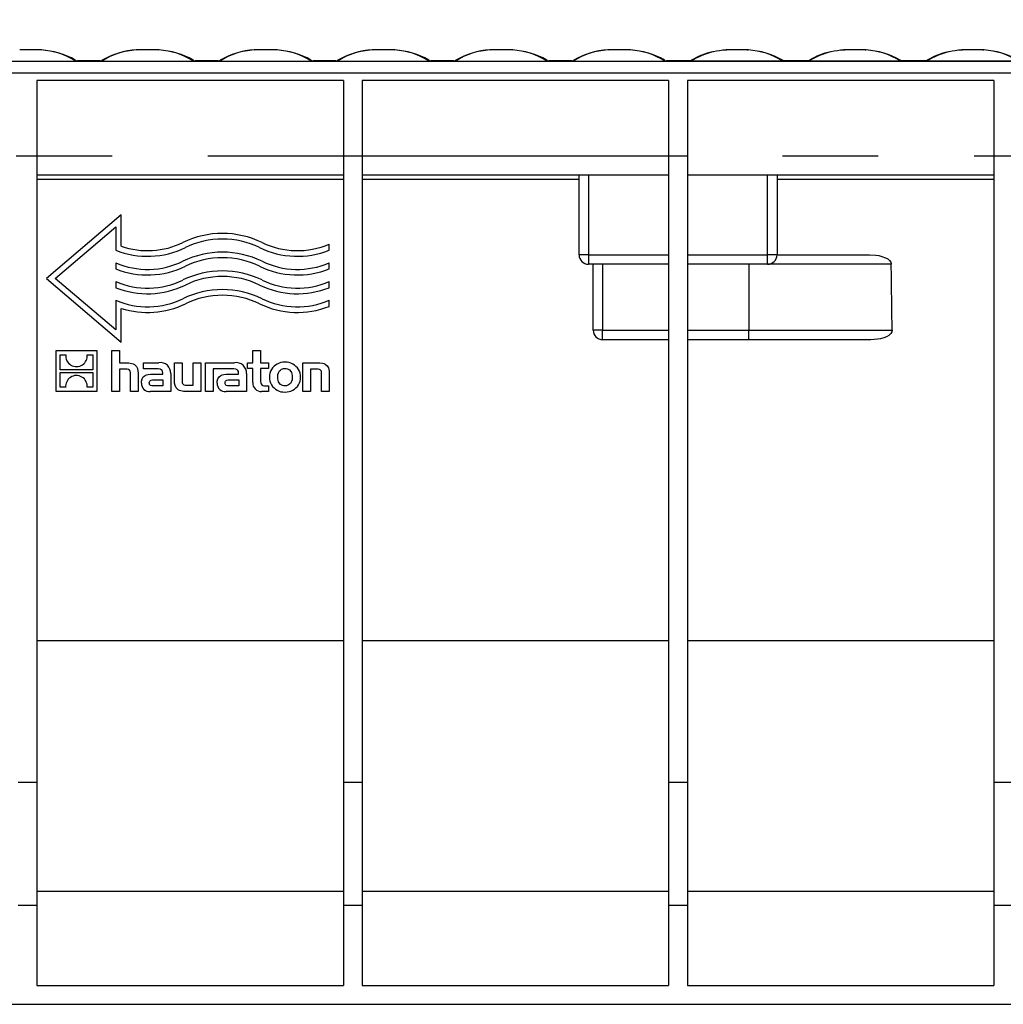
# Model space of a CAD drawing. Units: millimetres. Extents: x 56 to 3304, y 56 to 2320.
# Drawn here: x 2764 to 2973, y 900 to 1109 of the extents above; entities that cross this region are included whole.
import ezdxf

# ---------------------------------------------------------------- set-up
doc = ezdxf.new("R2010")
doc.units = ezdxf.units.MM
doc.header["$LTSCALE"] = 8
doc.linetypes.add('CENTERX2', pattern=[20.32, 12.7, -2.54, 2.54, -2.54])
doc.layers.add('HAURATON_CENTERLINE', color=60, linetype='CENTERX2')
doc.layers.add('HAURATON_DIMENSIONING', color=1, linetype='Continuous')
doc.layers.add('HAURATON_PRODUCT_CONTOUR', color=7, linetype='Continuous', lineweight=25)
doc.styles.add('SLDTEXTSTYLE2', font='ARIAL.TTF', dxfattribs={"width": 0.948})
doc.dimstyles.new('SLDDIMSTYLE0', dxfattribs={"dimtxt": 28, "dimasz": 28, "dimexe": 0, "dimexo": 0.0625, "dimgap": 7, "dimtad": 1, "dimdec": 0, "dimrnd": 1e-09, "dimzin": 12, "dimdsep": 46, "dimtxsty": 'SLDTEXTSTYLE2', "dimsah": 1, "dimcen": 0.09, "dimadec": 0, "dimazin": 3, "dimtfac": 1, "dimtdec": 0, "dimtofl": 0, "dimtmove": 0, "dimatfit": 3, "dimfxl": 1, "dimfrac": 2, "dimtolj": 1, "dimtzin": 12, "dimarcsym": 0})

# ---------------------------------------------------------------- blocks, each defined once
blk = doc.blocks.new('_D_13')
at = {"layer": 'HAURATON_DIMENSIONING'}
for p, q in [((2871.69, 1246.63), (2935.85, 1246.63)), ((2935.85, 1190.82), (2871.69, 1190.82)), ((2653.77, 1099.66), (2653.77, 1187.66)), ((3153.77, 1079.66), (3153.77, 1187.66)), ((3153.77, 1179.66), (2653.77, 1179.66))]:
    blk.add_line(p, q, dxfattribs=at)
for centre, start, end in [((2871.69, 1218.73), 90, 270), ((2935.85, 1218.73), 270, 90)]:
    blk.add_arc(centre, 27.9, start, end, dxfattribs=at)
for points in [[(2653.77, 1179.66), (2681.77, 1175.36), (2681.77, 1183.97)], [(3153.77, 1179.66), (3125.77, 1183.97), (3125.77, 1175.36)]]:
    blk.add_solid(points, dxfattribs=at)
at = {"layer": 'HAURATON_DIMENSIONING', "insert": (2871.69, 1233.34), "char_height": 28, "attachment_point": 1, "style": 'SLDTEXTSTYLE2'}
blk.add_mtext('500', dxfattribs=at)

msp = doc.modelspace()

# ---------------------------------------------------------------- linework, layer by layer
at = {"layer": 'HAURATON_CENTERLINE'}
msp.add_line((2153.77, 1079.66), (3153.77, 1079.66), dxfattribs=at)
at = {"layer": 'HAURATON_PRODUCT_CONTOUR'}
for p, q in [((2768.63, 1102.12), (2768.7, 1102.11)), ((2788.91, 1102.12), (2788.84, 1102.11)), ((2789.1, 1102.13), (2788.91, 1102.12)), ((2793.63, 1102.12), (2793.7, 1102.11)), ((2813.91, 1102.12), (2813.84, 1102.11)), ((2814.1, 1102.13), (2813.91, 1102.12)), ((2818.63, 1102.12), (2818.7, 1102.11)), ((2838.91, 1102.12), (2838.84, 1102.11)), ((2839.1, 1102.13), (2838.91, 1102.12)), ((2843.63, 1102.12), (2843.7, 1102.11)), ((2863.91, 1102.12), (2863.84, 1102.11)), ((2864.1, 1102.13), (2863.91, 1102.12)), ((2868.63, 1102.12), (2868.7, 1102.11)), ((2888.91, 1102.12), (2888.84, 1102.11)), ((2889.1, 1102.13), (2888.91, 1102.12)), ((2893.63, 1102.12), (2893.7, 1102.11)), ((2913.91, 1102.12), (2913.85, 1102.11)), ((2918.44, 1102.13), (2918.63, 1102.12)), ((2918.63, 1102.12), (2918.7, 1102.11)), ((2938.91, 1102.12), (2938.85, 1102.11)), ((2943.44, 1102.13), (2943.63, 1102.12)), ((2943.63, 1102.12), (2943.7, 1102.11)), ((2963.91, 1102.12), (2963.85, 1102.11)), ((2968.44, 1102.13), (2968.63, 1102.12)), ((2968.63, 1102.12), (2968.7, 1102.11)), ((3152.77, 1099.66), (2154.77, 1099.66)), ((2756.54, 1099.74), (2776, 1099.74)), ((2776.03, 1099.84), (2775.89, 1099.95)), ((2775.97, 1099.88), (2775.89, 1099.95)), ((2776.35, 1099.79), (2776.08, 1099.73)), ((2776.08, 1099.73), (2781.46, 1099.73)), ((2776.35, 1099.79), (2781.19, 1099.79)), ((2781.15, 1099.79), (2776.39, 1099.79)), ((2781.19, 1099.79), (2781.15, 1099.79)), ((2781.46, 1099.73), (2781.19, 1099.79)), ((2781.54, 1099.74), (2801, 1099.74)), ((2781.62, 1099.95), (2781.62, 1099.95)), ((2781.62, 1099.95), (2781.62, 1099.95)), ((2801.03, 1099.84), (2800.89, 1099.95)), ((2800.97, 1099.88), (2800.89, 1099.95)), ((2801.35, 1099.79), (2801.08, 1099.73)), ((2801.08, 1099.73), (2806.46, 1099.73)), ((2801.35, 1099.79), (2806.19, 1099.79)), ((2806.15, 1099.79), (2801.39, 1099.79)), ((2806.19, 1099.79), (2806.15, 1099.79)), ((2806.46, 1099.73), (2806.19, 1099.79)), ((2806.54, 1099.74), (2826, 1099.74)), ((2806.62, 1099.95), (2806.62, 1099.95)), ((2806.62, 1099.95), (2806.62, 1099.95)), ((2826.03, 1099.84), (2825.89, 1099.95)), ((2825.97, 1099.88), (2825.89, 1099.95)), ((2826.35, 1099.79), (2826.08, 1099.73)), ((2826.08, 1099.73), (2831.46, 1099.73)), ((2826.35, 1099.79), (2831.19, 1099.79)), ((2831.15, 1099.79), (2826.39, 1099.79)), ((2831.19, 1099.79), (2831.15, 1099.79)), ((2831.46, 1099.73), (2831.19, 1099.79)), ((2831.54, 1099.74), (2851, 1099.74)), ((2831.62, 1099.95), (2831.62, 1099.95)), ((2831.62, 1099.95), (2831.62, 1099.95)), ((2851.03, 1099.84), (2850.89, 1099.95)), ((2850.97, 1099.88), (2850.89, 1099.95)), ((2851.35, 1099.79), (2851.08, 1099.73)), ((2851.08, 1099.73), (2856.46, 1099.73)), ((2851.35, 1099.79), (2856.19, 1099.79)), ((2856.15, 1099.79), (2851.39, 1099.79)), ((2856.19, 1099.79), (2856.15, 1099.79)), ((2856.46, 1099.73), (2856.19, 1099.79)), ((2856.54, 1099.74), (2876, 1099.74)), ((2856.62, 1099.95), (2856.62, 1099.95)), ((2856.62, 1099.95), (2856.62, 1099.95)), ((2876.03, 1099.84), (2875.89, 1099.95)), ((2875.97, 1099.88), (2875.89, 1099.95)), ((2876.35, 1099.79), (2876.08, 1099.73)), ((2876.08, 1099.73), (2881.46, 1099.73)), ((2876.35, 1099.79), (2881.19, 1099.79)), ((2881.15, 1099.79), (2876.39, 1099.79)), ((2881.19, 1099.79), (2881.15, 1099.79)), ((2881.46, 1099.73), (2881.19, 1099.79)), ((2881.54, 1099.74), (2901, 1099.74)), ((2881.62, 1099.95), (2881.62, 1099.95)), ((2881.62, 1099.95), (2881.62, 1099.95)), ((2901.03, 1099.84), (2900.89, 1099.95)), ((2900.97, 1099.88), (2900.89, 1099.95)), ((2901.35, 1099.79), (2901.08, 1099.73)), ((2901.08, 1099.73), (2906.46, 1099.73)), ((2901.35, 1099.79), (2906.19, 1099.79)), ((2906.15, 1099.79), (2901.39, 1099.79)), ((2906.19, 1099.79), (2906.46, 1099.73)), ((2906.51, 1099.84), (2906.65, 1099.95)), ((2926, 1099.74), (2906.54, 1099.74)), ((2906.57, 1099.88), (2906.65, 1099.95)), ((2925.92, 1099.95), (2925.92, 1099.95)), ((2926.08, 1099.73), (2926.35, 1099.79)), ((2931.46, 1099.73), (2926.08, 1099.73)), ((2931.19, 1099.79), (2926.35, 1099.79)), ((2926.35, 1099.79), (2926.39, 1099.79)), ((2931.15, 1099.79), (2926.39, 1099.79)), ((2931.19, 1099.79), (2931.46, 1099.73)), ((2931.51, 1099.84), (2931.65, 1099.95)), ((2951, 1099.74), (2931.54, 1099.74)), ((2931.57, 1099.88), (2931.65, 1099.95)), ((2950.92, 1099.95), (2950.92, 1099.95)), ((2951.08, 1099.73), (2951.35, 1099.79)), ((2956.46, 1099.73), (2951.08, 1099.73)), ((2956.19, 1099.79), (2951.35, 1099.79)), ((2951.35, 1099.79), (2951.39, 1099.79)), ((2956.15, 1099.79), (2951.39, 1099.79)), ((2956.19, 1099.79), (2956.46, 1099.73)), ((2956.51, 1099.84), (2956.65, 1099.95)), ((2976, 1099.74), (2956.54, 1099.74)), ((2956.57, 1099.88), (2956.65, 1099.95)), ((3152.77, 1097.22), (2154.77, 1097.22)), ((2832.77, 1095.66), (2767.77, 1095.66)), ((2767.77, 1095.66), (2767.77, 946.82)), ((2832.77, 1095.66), (2832.77, 946.82)), ((2901.77, 1095.66), (2836.77, 1095.66)), ((2836.77, 1095.66), (2836.77, 946.82)), ((2901.77, 1095.66), (2901.77, 946.82)), ((2970.77, 1095.66), (2905.77, 1095.66)), ((2905.77, 1095.66), (2905.77, 946.82)), ((2970.77, 1095.66), (2970.77, 946.82)), ((2767.77, 1075.66), (2832.77, 1075.66)), ((2832.77, 1074.67), (2767.77, 1074.67)), ((2836.77, 1075.66), (2901.77, 1075.66)), ((2882.77, 1074.67), (2836.77, 1074.67)), ((2882.77, 1058.66), (2882.77, 1075.66)), ((2884.77, 1075.66), (2884.77, 1058.66)), ((2905.77, 1075.66), (2970.77, 1075.66)), ((2922.77, 1058.66), (2922.77, 1075.66)), ((2924.77, 1075.66), (2924.77, 1058.66)), ((2970.77, 1074.67), (2924.77, 1074.67)), ((2785.66, 1067.17), (2769.77, 1053.66)), ((2785.66, 1060.47), (2785.66, 1067.17)), ((2771.61, 1053.66), (2784.47, 1064.6)), ((2784.47, 1064.6), (2784.47, 1059.64)), ((2829.77, 1059.64), (2829.77, 1060.93)), ((2784.47, 1056.96), (2784.47, 1055.67)), ((2829.77, 1055.67), (2829.77, 1056.96)), ((2884.77, 1058.66), (2882.77, 1058.66)), ((2884.77, 1058.66), (2901.77, 1058.66)), ((2884.77, 1058.66), (2884.77, 1056.66)), ((2905.77, 1058.66), (2922.77, 1058.66)), ((2922.77, 1056.66), (2922.77, 1058.66)), ((2924.77, 1058.66), (2922.77, 1058.66)), ((2924.77, 1058.66), (2944.39, 1058.66)), ((2901.77, 1056.66), (2884.77, 1056.66)), ((2885.77, 1042.66), (2885.77, 1056.66)), ((2887.77, 1056.66), (2887.77, 1042.66)), ((2922.77, 1056.66), (2905.77, 1056.66)), ((2918.77, 1056.66), (2918.77, 1042.66)), ((2949.01, 1056.66), (2922.77, 1056.66)), ((2769.77, 1053.66), (2785.66, 1040.15)), ((2784.47, 1042.73), (2771.61, 1053.66)), ((2784.47, 1052.98), (2784.47, 1051.69)), ((2829.77, 1051.69), (2829.77, 1052.98)), ((2784.47, 1049.01), (2784.47, 1042.73)), ((2829.77, 1047.72), (2829.77, 1049.01)), ((2785.66, 1040.15), (2785.66, 1047.29)), ((2887.77, 1042.66), (2885.77, 1042.66)), ((2887.77, 1040.66), (2887.77, 1042.66)), ((2887.77, 1042.66), (2901.77, 1042.66)), ((2905.77, 1042.66), (2918.77, 1042.66)), ((2918.77, 1040.66), (2918.77, 1042.66)), ((2918.77, 1042.66), (2949.19, 1042.66)), ((2901.77, 1040.66), (2887.77, 1040.66)), ((2918.77, 1040.66), (2905.77, 1040.66)), ((2944.68, 1040.66), (2918.77, 1040.66)), ((2771.81, 1029.66), (2771.81, 1038.34)), ((2771.81, 1038.34), (2780.48, 1038.34)), ((2780.48, 1038.34), (2780.48, 1029.66)), ((2783.65, 1038.34), (2785.25, 1038.34)), ((2783.65, 1029.66), (2783.65, 1038.34)), ((2785.25, 1038.34), (2785.25, 1035.77)), ((2813.58, 1035.77), (2813.58, 1038.34)), ((2813.58, 1038.34), (2815.19, 1038.34)), ((2815.19, 1038.34), (2815.19, 1035.77)), ((2772.68, 1037.45), (2773.86, 1037.45)), ((2772.68, 1034.26), (2772.68, 1037.45)), ((2778.43, 1037.45), (2779.6, 1037.45)), ((2779.6, 1037.45), (2779.6, 1034.26)), ((2779.6, 1034.26), (2772.68, 1034.26)), ((2785.25, 1035.77), (2786.69, 1035.77)), ((2786.54, 1034.42), (2785.25, 1034.42)), ((2785.25, 1034.42), (2785.25, 1029.66)), ((2790.34, 1034.5), (2790.34, 1035.77)), ((2790.34, 1035.77), (2793.63, 1035.77)), ((2793.02, 1034.5), (2790.34, 1034.5)), ((2796.93, 1031.9), (2796.93, 1035.77)), ((2796.93, 1035.77), (2798.54, 1035.77)), ((2798.54, 1035.77), (2798.54, 1032.03)), ((2800.9, 1031.01), (2800.9, 1035.77)), ((2800.9, 1035.77), (2802.51, 1035.77)), ((2802.51, 1035.77), (2802.51, 1029.66)), ((2803.54, 1029.66), (2803.54, 1035.77)), ((2803.54, 1035.77), (2809.7, 1035.77)), ((2806.43, 1034.5), (2805.15, 1034.5)), ((2805.15, 1034.5), (2805.15, 1029.66)), ((2809.08, 1034.5), (2806.43, 1034.5)), ((2806.43, 1034.5), (2806.43, 1034.5)), ((2812.44, 1035.77), (2813.58, 1035.77)), ((2812.44, 1034.55), (2812.44, 1035.77)), ((2813.58, 1034.55), (2812.44, 1034.55)), ((2813.58, 1031.57), (2813.58, 1034.55)), ((2815.19, 1035.77), (2816.89, 1035.77)), ((2816.89, 1034.55), (2815.19, 1034.55)), ((2815.19, 1034.55), (2815.19, 1032.08)), ((2816.89, 1035.77), (2816.89, 1034.55)), ((2824.19, 1029.66), (2824.19, 1035.77)), ((2824.19, 1035.77), (2827.22, 1035.77)), ((2827.1, 1034.42), (2825.8, 1034.42)), ((2825.8, 1034.42), (2825.8, 1029.66)), ((2772.68, 1033.73), (2779.6, 1033.73)), ((2772.68, 1030.55), (2772.68, 1033.73)), ((2779.6, 1033.73), (2779.6, 1030.55)), ((2787.61, 1029.66), (2787.61, 1033.35)), ((2789.23, 1033.53), (2789.23, 1029.66)), ((2792.36, 1033.37), (2794.48, 1033.37)), ((2792.59, 1032.15), (2794.49, 1032.15)), ((2794.48, 1033.37), (2794.48, 1033.52)), ((2794.49, 1032.15), (2794.49, 1030.89)), ((2796.15, 1033.49), (2796.15, 1029.66)), ((2808.42, 1033.37), (2810.54, 1033.37)), ((2808.66, 1032.15), (2810.56, 1032.15)), ((2810.54, 1033.37), (2810.54, 1033.52)), ((2810.56, 1032.15), (2810.56, 1030.89)), ((2812.21, 1033.49), (2812.21, 1029.66)), ((2828.16, 1029.66), (2828.16, 1033.33)), ((2829.77, 1033.53), (2829.77, 1029.66)), ((2773.86, 1030.55), (2772.68, 1030.55)), ((2779.6, 1030.55), (2778.42, 1030.55)), ((2794.49, 1030.89), (2792.48, 1030.89)), ((2799.6, 1031.01), (2800.9, 1031.01)), ((2810.56, 1030.89), (2808.54, 1030.89)), ((2816.23, 1030.88), (2816.89, 1030.88)), ((2816.89, 1030.88), (2816.89, 1029.66)), ((2780.48, 1029.66), (2771.81, 1029.66)), ((2785.25, 1029.66), (2783.65, 1029.66)), ((2789.23, 1029.66), (2787.61, 1029.66)), ((2796.15, 1029.66), (2791.82, 1029.66)), ((2802.51, 1029.66), (2799.47, 1029.66)), ((2805.15, 1029.66), (2803.54, 1029.66)), ((2812.21, 1029.66), (2807.88, 1029.66)), ((2816.89, 1029.66), (2815.42, 1029.66)), ((2825.8, 1029.66), (2824.19, 1029.66)), ((2829.77, 1029.66), (2828.16, 1029.66)), ((2832.77, 976.79), (2767.77, 976.79)), ((2901.77, 976.79), (2836.77, 976.79)), ((2970.77, 976.79), (2905.77, 976.79)), ((2763.77, 946.82), (2767.77, 946.82)), ((2767.77, 946.82), (2767.77, 920.66)), ((2832.77, 946.82), (2836.77, 946.82)), ((2832.77, 946.82), (2832.77, 920.66)), ((2836.77, 946.82), (2836.77, 920.66)), ((2901.77, 946.82), (2905.77, 946.82)), ((2901.77, 946.82), (2901.77, 920.66)), ((2905.77, 946.82), (2905.77, 920.66)), ((2970.77, 946.82), (2974.77, 946.82)), ((2970.77, 946.82), (2970.77, 920.66)), ((2767.77, 923.66), (2832.77, 923.66)), ((2836.77, 923.66), (2901.77, 923.66)), ((2905.77, 923.66), (2970.77, 923.66)), ((2763.77, 920.66), (2767.77, 920.66)), ((2767.77, 920.66), (2767.77, 903.66)), ((2832.77, 920.66), (2836.77, 920.66)), ((2832.77, 920.66), (2832.77, 903.66)), ((2836.77, 920.66), (2836.77, 903.66)), ((2901.77, 920.66), (2905.77, 920.66)), ((2901.77, 920.66), (2901.77, 903.66)), ((2905.77, 920.66), (2905.77, 903.66)), ((2970.77, 920.66), (2974.77, 920.66)), ((2970.77, 920.66), (2970.77, 903.66)), ((2767.77, 903.66), (2832.77, 903.66)), ((2836.77, 903.66), (2901.77, 903.66)), ((2905.77, 903.66), (2970.77, 903.66)), ((2183.27, 899.66), (3124.27, 899.66))]:
    msp.add_line(p, q, dxfattribs=at)
at = {"layer": 'HAURATON_PRODUCT_CONTOUR', "flags": 128}
for points in [[(2768.63, 1102.12), (2768.59, 1102.12), (2768.4, 1102.13)], [(2768.7, 1102.11), (2768.59, 1102.12), (2768.46, 1102.13)], [(2789.04, 1102.13), (2788.87, 1102.12), (2788.84, 1102.11)], [(2793.63, 1102.12), (2793.59, 1102.12), (2793.4, 1102.13)], [(2793.7, 1102.11), (2793.59, 1102.12), (2793.46, 1102.13)], [(2814.04, 1102.13), (2813.87, 1102.12), (2813.84, 1102.11)], [(2818.63, 1102.12), (2818.59, 1102.12), (2818.4, 1102.13)], [(2818.7, 1102.11), (2818.59, 1102.12), (2818.46, 1102.13)], [(2839.04, 1102.13), (2838.87, 1102.12), (2838.84, 1102.11)], [(2843.63, 1102.12), (2843.59, 1102.12), (2843.4, 1102.13)], [(2843.7, 1102.11), (2843.59, 1102.12), (2843.46, 1102.13)], [(2864.04, 1102.13), (2863.87, 1102.12), (2863.84, 1102.11)], [(2868.63, 1102.12), (2868.59, 1102.12), (2868.4, 1102.13)], [(2868.7, 1102.11), (2868.59, 1102.12), (2868.46, 1102.13)], [(2889.04, 1102.13), (2888.87, 1102.12), (2888.84, 1102.11)], [(2893.63, 1102.12), (2893.59, 1102.12), (2893.4, 1102.13)], [(2893.7, 1102.11), (2893.59, 1102.12), (2893.46, 1102.13)], [(2914.09, 1102.13), (2913.97, 1102.12), (2913.85, 1102.11)], [(2913.91, 1102.12), (2913.95, 1102.12), (2914.13, 1102.13)], [(2939.09, 1102.13), (2938.97, 1102.12), (2938.85, 1102.11)], [(2938.91, 1102.12), (2938.95, 1102.12), (2939.13, 1102.13)], [(2964.09, 1102.13), (2963.97, 1102.12), (2963.85, 1102.11)], [(2963.91, 1102.12), (2963.95, 1102.12), (2964.13, 1102.13)], [(2776, 1099.74), (2776, 1099.74), (2776.04, 1099.73)], [(2776.03, 1099.84), (2776.19, 1099.8), (2776.35, 1099.79)], [(2776.04, 1099.73), (2776.04, 1099.74), (2776.03, 1099.84)], [(2781.51, 1099.84), (2781.51, 1099.74), (2781.5, 1099.73)], [(2781.5, 1099.73), (2781.54, 1099.74), (2781.54, 1099.74)], [(2781.62, 1099.95), (2781.55, 1099.9), (2781.51, 1099.84)], [(2801, 1099.74), (2801, 1099.74), (2801.04, 1099.73)], [(2801.03, 1099.84), (2801.19, 1099.8), (2801.35, 1099.79)], [(2801.04, 1099.73), (2801.04, 1099.74), (2801.03, 1099.84)], [(2806.51, 1099.84), (2806.51, 1099.74), (2806.5, 1099.73)], [(2806.5, 1099.73), (2806.54, 1099.74), (2806.54, 1099.74)], [(2806.62, 1099.95), (2806.55, 1099.9), (2806.51, 1099.84)], [(2826, 1099.74), (2826, 1099.74), (2826.04, 1099.73)], [(2826.03, 1099.84), (2826.19, 1099.8), (2826.35, 1099.79)], [(2826.04, 1099.73), (2826.04, 1099.74), (2826.03, 1099.84)], [(2831.51, 1099.84), (2831.51, 1099.74), (2831.5, 1099.73)], [(2831.5, 1099.73), (2831.54, 1099.74), (2831.54, 1099.74)], [(2831.62, 1099.95), (2831.55, 1099.9), (2831.51, 1099.84)], [(2851, 1099.74), (2851, 1099.74), (2851.04, 1099.73)], [(2851.03, 1099.84), (2851.19, 1099.8), (2851.35, 1099.79)], [(2851.04, 1099.73), (2851.04, 1099.74), (2851.03, 1099.84)], [(2856.51, 1099.84), (2856.51, 1099.74), (2856.5, 1099.73)], [(2856.5, 1099.73), (2856.54, 1099.74), (2856.54, 1099.74)], [(2856.62, 1099.95), (2856.55, 1099.9), (2856.51, 1099.84)], [(2876, 1099.74), (2876, 1099.74), (2876.04, 1099.73)], [(2876.03, 1099.84), (2876.19, 1099.8), (2876.35, 1099.79)], [(2876.04, 1099.73), (2876.04, 1099.74), (2876.03, 1099.84)], [(2881.51, 1099.84), (2881.51, 1099.74), (2881.5, 1099.73)], [(2881.5, 1099.73), (2881.54, 1099.74), (2881.54, 1099.74)], [(2881.62, 1099.95), (2881.55, 1099.9), (2881.51, 1099.84)], [(2901, 1099.74), (2901, 1099.74), (2901.04, 1099.73)], [(2901.03, 1099.84), (2901.19, 1099.8), (2901.35, 1099.79)], [(2901.04, 1099.73), (2901.04, 1099.74), (2901.03, 1099.84)], [(2906.51, 1099.84), (2906.35, 1099.8), (2906.19, 1099.79)], [(2906.5, 1099.73), (2906.51, 1099.74), (2906.51, 1099.84)], [(2906.54, 1099.74), (2906.54, 1099.74), (2906.5, 1099.73)], [(2925.92, 1099.95), (2925.99, 1099.9), (2926.03, 1099.84)], [(2926.4, 1099.79), (2926.4, 1099.79), (2926.39, 1099.79), (2926.35, 1099.79), (2926.28, 1099.81), (2926.18, 1099.83), (2926.05, 1099.88), (2925.93, 1099.95)], [(2926.04, 1099.73), (2926, 1099.74), (2926, 1099.74)], [(2926.03, 1099.84), (2926.04, 1099.74), (2926.04, 1099.73)], [(2931.51, 1099.84), (2931.35, 1099.8), (2931.19, 1099.79)], [(2931.5, 1099.73), (2931.51, 1099.74), (2931.51, 1099.84)], [(2931.54, 1099.74), (2931.54, 1099.74), (2931.5, 1099.73)], [(2950.92, 1099.95), (2950.99, 1099.9), (2951.03, 1099.84)], [(2951.4, 1099.79), (2951.4, 1099.79), (2951.39, 1099.79), (2951.35, 1099.79), (2951.28, 1099.81), (2951.18, 1099.83), (2951.05, 1099.88), (2950.93, 1099.95)], [(2951.04, 1099.73), (2951, 1099.74), (2951, 1099.74)], [(2951.03, 1099.84), (2951.04, 1099.74), (2951.04, 1099.73)], [(2956.51, 1099.84), (2956.35, 1099.8), (2956.19, 1099.79)], [(2956.5, 1099.73), (2956.51, 1099.74), (2956.51, 1099.84)], [(2956.54, 1099.74), (2956.54, 1099.74), (2956.5, 1099.73)], [(2944.39, 1058.66), (2945.71, 1058.59), (2946.38, 1058.48), (2947.03, 1058.32), (2947.8, 1058.03), (2948.25, 1057.78), (2948.65, 1057.45), (2948.89, 1057.12), (2949, 1056.73), (2949.01, 1056.66)], [(2949.19, 1042.66), (2949.14, 1042.33), (2948.94, 1041.98), (2948.73, 1041.75), (2948.47, 1041.55), (2947.96, 1041.26), (2947.4, 1041.04), (2946.74, 1040.87), (2946.07, 1040.75), (2945.38, 1040.68), (2944.68, 1040.66)], [(2787.61, 1033.35), (2787.6, 1033.67), (2787.52, 1033.99), (2787.4, 1034.18), (2787.21, 1034.31), (2786.91, 1034.4), (2786.54, 1034.42)], [(2786.69, 1035.77), (2787.29, 1035.74), (2787.89, 1035.62), (2788.17, 1035.52), (2788.43, 1035.38), (2788.67, 1035.2), (2788.87, 1034.97), (2789.1, 1034.51), (2789.2, 1034.03), (2789.23, 1033.53)], [(2794.48, 1033.52), (2794.43, 1033.91), (2794.32, 1034.12), (2794.15, 1034.29), (2793.87, 1034.42), (2793.45, 1034.49), (2793.02, 1034.5)], [(2810.54, 1033.52), (2810.49, 1033.91), (2810.39, 1034.12), (2810.22, 1034.29), (2809.93, 1034.42), (2809.52, 1034.49), (2809.08, 1034.5)], [(2820.38, 1030.87), (2820.11, 1030.89), (2819.84, 1030.95), (2819.45, 1031.16), (2819.15, 1031.48), (2819.01, 1031.73), (2818.92, 1032.01), (2818.85, 1032.44), (2818.84, 1032.89), (2818.88, 1033.25), (2818.98, 1033.61), (2819.23, 1034.04), (2819.41, 1034.22), (2819.62, 1034.37), (2820.04, 1034.52), (2820.38, 1034.55)], [(2820.38, 1034.55), (2820.65, 1034.53), (2820.92, 1034.47), (2821.32, 1034.26), (2821.62, 1033.93), (2821.75, 1033.68), (2821.85, 1033.41), (2821.92, 1032.97), (2821.92, 1032.52), (2821.88, 1032.16), (2821.78, 1031.81), (2821.53, 1031.37), (2821.36, 1031.2), (2821.14, 1031.05), (2820.73, 1030.9), (2820.38, 1030.87)], [(2828.16, 1033.33), (2828.15, 1033.65), (2828.1, 1033.97), (2828.02, 1034.14), (2827.88, 1034.27), (2827.68, 1034.36), (2827.39, 1034.41), (2827.1, 1034.42)], [(2827.22, 1035.77), (2827.78, 1035.74), (2828.33, 1035.66), (2828.63, 1035.57), (2828.91, 1035.44), (2829.31, 1035.12), (2829.58, 1034.69), (2829.69, 1034.33), (2829.75, 1033.95), (2829.77, 1033.53)], [(2789.93, 1031.42), (2789.96, 1031.89), (2790.08, 1032.36), (2790.33, 1032.76), (2790.7, 1033.05), (2791, 1033.19), (2791.33, 1033.28), (2791.84, 1033.35), (2792.36, 1033.37)], [(2791.6, 1031.47), (2791.63, 1031.74), (2791.7, 1031.89), (2791.82, 1032.01), (2792.02, 1032.09), (2792.3, 1032.14), (2792.59, 1032.15)], [(2799.47, 1029.66), (2798.88, 1029.69), (2798.28, 1029.8), (2798, 1029.9), (2797.74, 1030.04), (2797.5, 1030.22), (2797.3, 1030.45), (2797.07, 1030.92), (2796.96, 1031.4), (2796.93, 1031.9)], [(2798.54, 1032.03), (2798.55, 1031.78), (2798.59, 1031.53), (2798.66, 1031.33), (2798.77, 1031.2), (2798.92, 1031.1), (2799.21, 1031.03), (2799.6, 1031.01)], [(2805.99, 1031.42), (2806.02, 1031.89), (2806.15, 1032.36), (2806.39, 1032.76), (2806.76, 1033.05), (2807.06, 1033.19), (2807.4, 1033.28), (2807.9, 1033.35), (2808.42, 1033.37)], [(2807.66, 1031.47), (2807.7, 1031.74), (2807.77, 1031.89), (2807.89, 1032.01), (2808.08, 1032.09), (2808.36, 1032.14), (2808.66, 1032.15)], [(2815.19, 1032.08), (2815.2, 1031.79), (2815.24, 1031.5), (2815.34, 1031.26), (2815.5, 1031.06), (2815.7, 1030.96), (2816.07, 1030.88), (2816.23, 1030.88)], [(2792.48, 1030.89), (2792.13, 1030.9), (2791.88, 1030.96), (2791.76, 1031.03), (2791.67, 1031.13), (2791.61, 1031.29), (2791.6, 1031.47)], [(2808.54, 1030.89), (2808.2, 1030.9), (2807.94, 1030.96), (2807.82, 1031.03), (2807.73, 1031.14), (2807.68, 1031.29), (2807.66, 1031.47)]]:
    msp.add_lwpolyline(points, dxfattribs=at)
at = {"layer": 'HAURATON_PRODUCT_CONTOUR'}
for centre, radius, start, end in [((2766.28, 1049.19), 52.98, 87.6961, 92.3491), ((2767.81, 1086.97), 15.17, 57.3246, 86.9098), ((2767.77, 1085.87), 16.27, 60.0126, 86.7274), ((2789.63, 1087.29), 14.85, 92.7628, 123.0028), ((2789.79, 1085.86), 16.28, 93.3199, 120.0935), ((2791.28, 1049.19), 52.98, 87.6961, 92.3491), ((2792.81, 1086.97), 15.17, 57.3246, 86.9098), ((2792.77, 1085.87), 16.27, 60.0126, 86.7274), ((2814.63, 1087.29), 14.85, 92.7628, 123.0028), ((2814.79, 1085.86), 16.28, 93.3199, 120.0935), ((2816.28, 1049.19), 52.98, 87.6961, 92.3491), ((2817.81, 1086.97), 15.17, 57.3246, 86.9098), ((2817.77, 1085.87), 16.27, 60.0126, 86.7274), ((2839.63, 1087.29), 14.85, 92.7628, 123.0028), ((2839.79, 1085.86), 16.28, 93.3199, 120.0935), ((2841.28, 1049.19), 52.98, 87.6961, 92.3491), ((2842.81, 1086.97), 15.17, 57.3246, 86.9098), ((2842.77, 1085.87), 16.27, 60.0126, 86.7274), ((2864.63, 1087.29), 14.85, 92.7628, 123.0028), ((2864.79, 1085.86), 16.28, 93.3199, 120.0935), ((2866.28, 1049.19), 52.98, 87.6961, 92.3491), ((2867.81, 1086.97), 15.17, 57.3246, 86.9098), ((2867.77, 1085.87), 16.27, 60.0126, 86.7274), ((2889.63, 1087.29), 14.85, 92.7628, 123.0028), ((2889.79, 1085.86), 16.28, 93.3199, 120.0935), ((2891.28, 1049.19), 52.98, 87.6961, 92.3491), ((2892.81, 1086.97), 15.17, 57.3246, 86.9098), ((2892.77, 1085.87), 16.27, 60.0126, 86.7274), ((2914.02, 1088.6), 13.41, 101.9195, 123.8977), ((2913.78, 1088.34), 13.63, 101.306, 121.5733), ((2915.29, 1083.37), 18.79, 94.1882, 102.3916), ((2916.27, 1049.34), 52.83, 87.6464, 92.3204), ((2918.31, 1098.18), 3.95, 84.371, 87.5607), ((2917.83, 1087.02), 15.12, 57.2793, 86.9551), ((2917.77, 1085.89), 16.25, 59.91, 86.7365), ((2939.02, 1088.6), 13.41, 101.9195, 123.8977), ((2938.78, 1088.34), 13.63, 101.306, 121.5733), ((2940.29, 1083.37), 18.79, 94.1882, 102.3916), ((2941.27, 1049.34), 52.83, 87.6464, 92.3204), ((2943.31, 1098.18), 3.95, 84.371, 87.5607), ((2942.83, 1087.02), 15.12, 57.2793, 86.9551), ((2942.77, 1085.89), 16.25, 59.91, 86.7365), ((2964.02, 1088.6), 13.41, 101.9195, 123.8977), ((2963.78, 1088.34), 13.63, 101.306, 121.5733), ((2965.29, 1083.37), 18.79, 94.1882, 102.3916), ((2966.27, 1049.34), 52.83, 87.6464, 92.3204), ((2968.31, 1098.18), 3.95, 84.371, 87.5607), ((2967.83, 1087.02), 15.12, 57.2793, 86.9551), ((2967.77, 1085.89), 16.25, 59.91, 86.7365), ((2776.33, 1100.42), 0.625, 236.5816, 273.5925), ((2776.08, 1100.18), 0.452, 264.2426, 270.2907), ((2781.09, 1100.74), 0.951, 273.0411, 303.7347), ((2781.19, 1100.96), 1.17, 270.0258, 286.0487), ((2781.46, 1100.15), 0.414, 269.4378, 276.0288), ((2801.33, 1100.42), 0.625, 236.5816, 273.5925), ((2801.08, 1100.18), 0.452, 264.2426, 270.2907), ((2806.09, 1100.74), 0.951, 273.0411, 303.7347), ((2806.19, 1100.96), 1.17, 270.0258, 286.0487), ((2806.46, 1100.15), 0.414, 269.4378, 276.0288), ((2826.33, 1100.42), 0.625, 236.5816, 273.5925), ((2826.08, 1100.18), 0.452, 264.2426, 270.2907), ((2831.09, 1100.74), 0.951, 273.0411, 303.7347), ((2831.19, 1100.96), 1.17, 270.0258, 286.0487), ((2831.46, 1100.15), 0.414, 269.4378, 276.0288), ((2851.33, 1100.42), 0.625, 236.5816, 273.5925), ((2851.08, 1100.18), 0.452, 264.2426, 270.2907), ((2856.09, 1100.74), 0.951, 273.0411, 303.7347), ((2856.19, 1100.96), 1.17, 270.0258, 286.0487), ((2856.46, 1100.15), 0.414, 269.4378, 276.0288), ((2876.33, 1100.42), 0.625, 236.5816, 273.5925), ((2876.08, 1100.18), 0.452, 264.2426, 270.2907), ((2881.09, 1100.74), 0.951, 273.0411, 303.7347), ((2881.19, 1100.96), 1.17, 270.0258, 286.0487), ((2881.46, 1100.15), 0.414, 269.4378, 276.0288), ((2901.33, 1100.42), 0.625, 236.5816, 273.5925), ((2901.08, 1100.18), 0.452, 264.2426, 270.2907), ((2906.2, 1100.46), 0.667, 265.1323, 302.8887), ((2906.46, 1100.18), 0.452, 269.7093, 275.7574), ((2926.35, 1100.96), 1.17, 253.9513, 269.9742), ((2926.08, 1100.15), 0.414, 263.9712, 270.5622), ((2931.2, 1100.46), 0.667, 265.1323, 302.8887), ((2931.46, 1100.18), 0.452, 269.7093, 275.7574), ((2951.35, 1100.96), 1.17, 253.9513, 269.9742), ((2951.08, 1100.15), 0.414, 263.9712, 270.5622), ((2956.2, 1100.46), 0.667, 265.1323, 302.8887), ((2956.46, 1100.18), 0.452, 269.7093, 275.7574), ((2807.12, 1044), 19.2, 64.0842, 115.9158), ((2791.23, 1076.71), 17.17, 251.0903, 295.9158), ((2807.12, 1044), 18.01, 64.0842, 115.9158), ((2823.02, 1076.71), 17.17, 244.0842, 293.1738), ((2791.23, 1076.71), 18.36, 248.4096, 295.9158), ((2807.12, 1040.03), 19.2, 64.0842, 115.9158), ((2823.02, 1076.71), 18.36, 244.0842, 291.5904), ((2791.23, 1072.74), 17.17, 246.8262, 295.9158), ((2807.12, 1040.03), 18.01, 64.0842, 115.9158), ((2823.02, 1072.74), 17.17, 244.0842, 293.1738), ((2884.77, 1058.66), 2, 180, 270), ((2922.77, 1058.66), 2, 270, 0), ((2791.23, 1072.74), 18.36, 248.4096, 295.9158), ((2807.12, 1036.05), 19.2, 64.0842, 115.9158), ((2823.02, 1072.74), 18.36, 244.0842, 291.5904), ((2791.23, 1068.76), 17.17, 246.8262, 295.9158), ((2807.12, 1036.05), 18.01, 64.0842, 115.9158), ((2823.02, 1068.76), 17.17, 244.0842, 293.1738), ((2791.23, 1068.76), 18.36, 248.4096, 295.9158), ((2807.12, 1032.08), 19.2, 64.0842, 115.9158), ((2823.02, 1068.76), 18.36, 244.0842, 291.5904), ((2791.23, 1064.79), 17.17, 246.8262, 295.9158), ((2807.12, 1032.08), 18.01, 64.0842, 115.9158), ((2823.02, 1064.79), 17.17, 244.0842, 293.1738), ((2791.23, 1064.79), 18.36, 252.3601, 295.9158), ((2823.02, 1064.79), 18.36, 244.0842, 291.5904), ((2887.77, 1042.66), 2, 180, 270), ((2776.15, 1037.24), 2.29, 174.7686, 239.1854), ((2776.13, 1037.25), 2.31, 304.331, 4.8167), ((2776.14, 1037.18), 2.24, 238.5048, 305.0752), ((2793.97, 1033.61), 2.18, 356.5888, 98.9447), ((2810.04, 1033.61), 2.18, 356.6, 98.9633), ((2820.23, 1032.71), 3.16, 87.2021, 272.7979), ((2820.54, 1032.71), 3.16, 267.3063, 92.6937), ((2776.16, 1030.75), 2.31, 124.3299, 184.8175), ((2776.14, 1030.82), 2.24, 58.5035, 125.07), ((2776.14, 1030.76), 2.29, 354.7654, 59.1829), ((2791.64, 1031.36), 1.71, 178.0335, 275.9486), ((2807.7, 1031.37), 1.71, 178.0599, 275.9743), ((2815.32, 1031.41), 1.75, 174.7511, 273.1415)]:
    msp.add_arc(centre, radius, start, end, dxfattribs=at)
msp.add_ellipse((2918.77, -7185.13), major_axis=(0, 9310.41), ratio=0.006981, start_param=5.79614, end_param=5.799363, dxfattribs=at)

# ---------------------------------------------------------------- dimensions: what is measured, and where the dimension line sits
at = {"layer": 'HAURATON_DIMENSIONING'}
dim = msp.add_linear_dim(base=(2653.77, 1179.66), p1=(3153.77, 1079.66), p2=(2653.77, 1099.66), dimstyle='SLDDIMSTYLE0', dxfattribs=at)
dim.commit()
dim.dimension.update_dxf_attribs({"geometry": '_D_13', "text_midpoint": (2903.77, 1179.66), "dimtype": 160})

doc.saveas('drawing.dxf')
